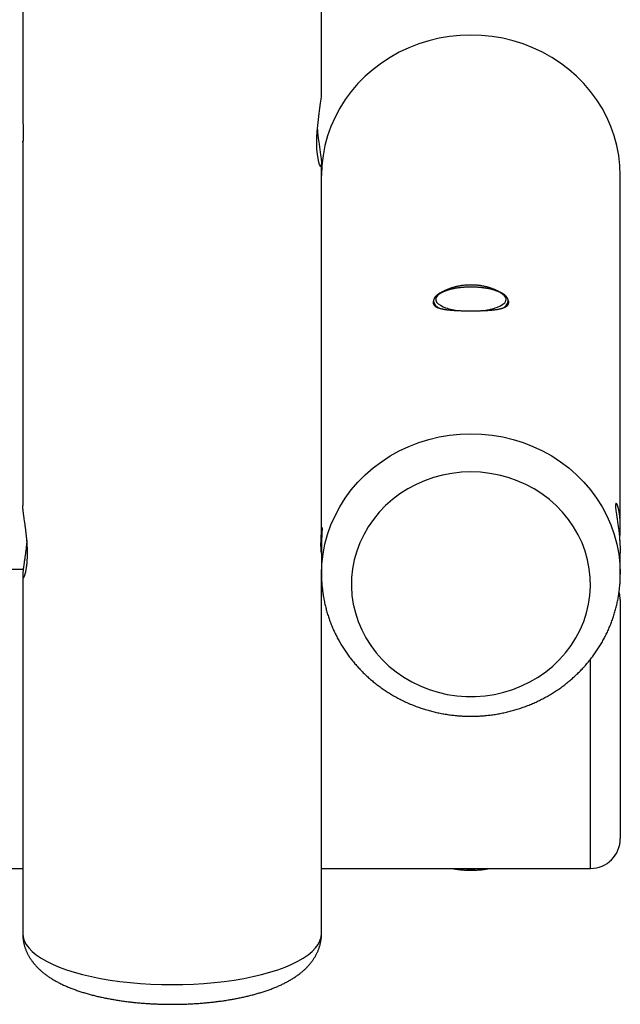
# Model space of a CAD drawing. Extents: x 6139 to 47340, y 3690 to 14829.
# Drawn here: x 45199 to 45480, y 7014 to 7475 of the extents above; entities that cross this region are included whole.
import ezdxf

# ---------------------------------------------------------------- set-up
doc = ezdxf.new("R2010")
doc.units = 0
doc.layers.add('LAYER01', color=7, linetype='Continuous')

msp = doc.modelspace()

# ---------------------------------------------------------------- linework, layer by layer
at = {"layer": 'LAYER01', "color": 7, "linetype": 'Continuous'}
for p, q in [((45200.1, 8624, 0), (45200.1, 7429.18, 0)), ((45340.1, 7439.99, 0), (45340.1, 8624.71, 0)), ((45200.1, 7417.98, 0), (45200.1, 7247.32, 0)), ((45340.1, 7236.54, 0), (45340.1, 7407.13, 0)), ((45480.1, 7236.88, 0), (45480.1, 7401.92, 0)), ((45416.75, 7349.14, 0), (45416.56, 7349.17, 0)), ((45392.6, 7342.97, 0), (45392.6, 7341.67, 0)), ((45427.6, 7341.73, 0), (45427.6, 7342.97, 0)), ((45340.1, 7236.54, 0), (45340.1, 7232.96, 0)), ((45340.1, 7228.88, 0), (45340.1, 7215.17, 0)), ((45480.1, 7215.17, 0), (45480.1, 7224.92, 0)), ((45200.32, 7217.23, 0), (44935.13, 7217.23, 0)), ((45200.1, 7214.46, 0), (45200.1, 7046.73, 0)), ((45340.1, 7046.73, 0), (45340.1, 7215.17, 0)), ((45340.1, 7214.94, 0), (45340.1, 7215.17, 0)), ((45480.1, 7215.36, 0), (45480.1, 7215.17, 0)), ((45480.1, 7203.23, 0), (45480.1, 7091.23, 0)), ((42980.1, 7077.23, 0), (45200.1, 7077.23, 0)), ((45340.1, 7077.23, 0), (45466.1, 7077.23, 0))]:
    msp.add_line(p, q, dxfattribs=at)
at = {"layer": 'LAYER01', "color": 8, "linetype": 'Continuous'}
msp.add_line((45466.1, 7077.23, 0), (45466.1, 7175.3, 0), dxfattribs=at)
at = {"layer": 'LAYER01', "color": 7, "linetype": 'Continuous'}
for points in [[(45480.1, 7401.92), (45479.92, 7406.61), (45479.38, 7411.28), (45478.5, 7415.9), (45477.26, 7420.45), (45475.68, 7424.9), (45473.77, 7429.24), (45471.53, 7433.44), (45468.98, 7437.48), (45466.13, 7441.34), (45463, 7444.99), (45459.59, 7448.43), (45455.94, 7451.63), (45452.05, 7454.58), (45447.94, 7457.25), (45443.64, 7459.65), (45439.18, 7461.75), (45434.56, 7463.55), (45429.82, 7465.03), (45424.98, 7466.19), (45420.06, 7467.03), (45415.09, 7467.53), (45410.1, 7467.7), (45405.1, 7467.53), (45400.13, 7467.03), (45395.22, 7466.19), (45390.38, 7465.03), (45385.63, 7463.55), (45381.02, 7461.75), (45376.55, 7459.65), (45372.25, 7457.25), (45368.15, 7454.58), (45364.26, 7451.63), (45360.6, 7448.43), (45357.19, 7444.99), (45354.06, 7441.34), (45351.21, 7437.48), (45348.66, 7433.44), (45346.42, 7429.24), (45344.51, 7424.9), (45342.93, 7420.45), (45341.7, 7415.9), (45340.81, 7411.28), (45340.27, 7406.61), (45340.1, 7401.92)], [(45338.15, 7423.55), (45338.26, 7422.16), (45338.57, 7419.36), (45338.93, 7416.61), (45339.3, 7414.04), (45339.64, 7411.67), (45339.89, 7409.69), (45340.06, 7408.06), (45340.09, 7406.94), (45340.01, 7406.25), (45339.83, 7406.04), (45339.55, 7406.31), (45339.21, 7407.03), (45338.84, 7408.23), (45338.49, 7409.85), (45338.18, 7411.93), (45337.97, 7414.26), (45337.88, 7416.95), (45337.91, 7419.65), (45338.06, 7422.55), (45338.31, 7425.36), (45338.63, 7428.2), (45338.99, 7430.9), (45339.36, 7433.47), (45339.68, 7435.74), (45339.93, 7437.72), (45340.05, 7438.99), (45340.1, 7439.99)], [(45200.1, 7429.18), (45200.1, 7429.07), (45200.1, 7428.96), (45200.1, 7428.85), (45200.11, 7428.73), (45200.11, 7428.6), (45200.11, 7428.47), (45200.12, 7428.34), (45200.13, 7428.19), (45200.13, 7428.03), (45200.14, 7427.86), (45200.15, 7427.68), (45200.16, 7427.49), (45200.17, 7427.3), (45200.2, 7426.67), (45200.21, 7426.45), (45200.22, 7426.23), (45200.23, 7426), (45200.24, 7425.77), (45200.25, 7425.53), (45200.26, 7425.29), (45200.27, 7425.05), (45200.28, 7424.8), (45200.29, 7424.55), (45200.3, 7424.3), (45200.31, 7424.05), (45200.32, 7423.8), (45200.32, 7423.55), (45200.33, 7423.29), (45200.34, 7423.04), (45200.34, 7422.79), (45200.35, 7422.54), (45200.35, 7422.29), (45200.35, 7422.05), (45200.35, 7421.8), (45200.35, 7421.56), (45200.35, 7421.33), (45200.35, 7421.09), (45200.35, 7420.86), (45200.35, 7420.64), (45200.34, 7420.42), (45200.34, 7420.21), (45200.33, 7420), (45200.33, 7419.8), (45200.32, 7419.61), (45200.31, 7419.42), (45200.31, 7419.24), (45200.3, 7419.07), (45200.29, 7418.9), (45200.28, 7418.75), (45200.27, 7418.6), (45200.26, 7418.46), (45200.25, 7418.33), (45200.24, 7418.21), (45200.23, 7418.1), (45200.21, 7418), (45200.2, 7417.91), (45200.19, 7417.83), (45200.18, 7417.76), (45200.17, 7417.7), (45200.16, 7417.65), (45200.16, 7417.61), (45200.15, 7417.57), (45200.14, 7417.54), (45200.13, 7417.53), (45200.13, 7417.51), (45200.12, 7417.51), (45200.11, 7417.52), (45200.11, 7417.53), (45200.11, 7417.55), (45200.1, 7417.57), (45200.1, 7417.61), (45200.1, 7417.65), (45200.1, 7417.7), (45200.1, 7417.75), (45200.1, 7417.8), (45200.1, 7417.86), (45200.1, 7417.92), (45200.1, 7417.98)], [(45411.04, 7349.6), (45410.93, 7349.6), (45410.81, 7349.61), (45410.69, 7349.61), (45410.57, 7349.62), (45410.44, 7349.62), (45410.31, 7349.62), (45410.16, 7349.62), (45410.01, 7349.62), (45409.85, 7349.62), (45409.67, 7349.62), (45409.48, 7349.62), (45409.28, 7349.61), (45409.08, 7349.61), (45408.86, 7349.6), (45408.63, 7349.59), (45408.39, 7349.59), (45408.14, 7349.57), (45407.88, 7349.56), (45407.61, 7349.55), (45407.33, 7349.53), (45407.06, 7349.52), (45406.77, 7349.5), (45406.49, 7349.48), (45406.21, 7349.46), (45405.92, 7349.43), (45405.64, 7349.41), (45405.36, 7349.38), (45405.08, 7349.35), (45404.8, 7349.32), (45404.53, 7349.29), (45404.25, 7349.26), (45403.98, 7349.22), (45403.7, 7349.18), (45403.43, 7349.14), (45403.17, 7349.1), (45402.9, 7349.06), (45402.64, 7349.02), (45402.37, 7348.97), (45402.11, 7348.93), (45401.86, 7348.88), (45401.6, 7348.83), (45401.35, 7348.78), (45401.09, 7348.72), (45400.85, 7348.67), (45400.6, 7348.61), (45400.36, 7348.56), (45400.12, 7348.5), (45399.88, 7348.44), (45399.64, 7348.37), (45399.41, 7348.31), (45399.18, 7348.24), (45398.95, 7348.18), (45398.73, 7348.11), (45398.51, 7348.04), (45398.29, 7347.97), (45398.08, 7347.9), (45397.86, 7347.82), (45397.66, 7347.75), (45397.45, 7347.67), (45397.25, 7347.59), (45397.05, 7347.51), (45396.86, 7347.43), (45396.67, 7347.35), (45396.48, 7347.26), (45396.3, 7347.18), (45396.11, 7347.09), (45395.94, 7347), (45395.77, 7346.91), (45395.6, 7346.82), (45395.43, 7346.73), (45395.27, 7346.64), (45395.12, 7346.54), (45394.97, 7346.45), (45394.82, 7346.35), (45394.68, 7346.25), (45394.54, 7346.16), (45394.41, 7346.06), (45394.28, 7345.95), (45394.16, 7345.85), (45394.04, 7345.75), (45393.93, 7345.65), (45393.82, 7345.54), (45393.71, 7345.44), (45393.61, 7345.33), (45393.52, 7345.23), (45393.43, 7345.12), (45393.34, 7345.01), (45393.26, 7344.9), (45393.19, 7344.8), (45393.12, 7344.69), (45393.06, 7344.58), (45393, 7344.47), (45392.94, 7344.36), (45392.89, 7344.26), (45392.84, 7344.16), (45392.8, 7344.06), (45392.76, 7343.96), (45392.73, 7343.87), (45392.7, 7343.78), (45392.67, 7343.69), (45392.65, 7343.61), (45392.63, 7343.53), (45392.61, 7343.46), (45392.6, 7343.39), (45392.6, 7343.32), (45392.59, 7343.26), (45392.59, 7343.2), (45392.59, 7343.14), (45392.6, 7343.09), (45392.6, 7343.04), (45392.61, 7342.98), (45392.62, 7342.93)], [(45410.1, 7350.62), (45409.73, 7350.61), (45409.36, 7350.6), (45409, 7350.59), (45408.63, 7350.57), (45408.27, 7350.56), (45407.9, 7350.53), (45407.54, 7350.51), (45407.18, 7350.48), (45406.82, 7350.45), (45406.46, 7350.41), (45406.1, 7350.36), (45405.74, 7350.31), (45405.39, 7350.26), (45405.04, 7350.2), (45404.69, 7350.14), (45404.34, 7350.07), (45404, 7350), (45403.66, 7349.93), (45403.32, 7349.85), (45402.98, 7349.77), (45402.65, 7349.69), (45402.32, 7349.6), (45401.99, 7349.51), (45401.67, 7349.41), (45401.35, 7349.31), (45401.04, 7349.21), (45400.73, 7349.11), (45400.44, 7349.01), (45400.15, 7348.9), (45399.87, 7348.8), (45399.6, 7348.7), (45399.34, 7348.6), (45399.1, 7348.5), (45398.87, 7348.41), (45398.66, 7348.32), (45398.46, 7348.23), (45398.27, 7348.15), (45398.1, 7348.07), (45397.94, 7348), (45397.79, 7347.93), (45397.66, 7347.86), (45397.54, 7347.8), (45397.44, 7347.74), (45397.34, 7347.68), (45397.24, 7347.63), (45397.16, 7347.57), (45397.08, 7347.52), (45396.99, 7347.47)], [(45423.03, 7347.54), (45422.92, 7347.61), (45422.81, 7347.68), (45422.69, 7347.74), (45422.57, 7347.81), (45422.44, 7347.88), (45422.31, 7347.96), (45422.16, 7348.03), (45422, 7348.11), (45421.83, 7348.19), (45421.65, 7348.27), (45421.45, 7348.36), (45421.24, 7348.45), (45421.01, 7348.54), (45420.78, 7348.64), (45420.53, 7348.73), (45420.26, 7348.83), (45419.99, 7348.93), (45419.7, 7349.03), (45419.4, 7349.13), (45419.1, 7349.23), (45418.79, 7349.33), (45418.47, 7349.43), (45418.15, 7349.52), (45417.82, 7349.61), (45417.49, 7349.7), (45417.16, 7349.78), (45416.83, 7349.86), (45416.5, 7349.94), (45416.17, 7350.01), (45415.84, 7350.07), (45415.51, 7350.13), (45415.18, 7350.19), (45414.85, 7350.25), (45414.53, 7350.3), (45414.2, 7350.34), (45413.87, 7350.39), (45413.55, 7350.43), (45413.23, 7350.46), (45412.91, 7350.49), (45412.59, 7350.52), (45412.28, 7350.54), (45411.96, 7350.56), (45411.65, 7350.57), (45411.34, 7350.59), (45411.03, 7350.6), (45410.72, 7350.61), (45410.41, 7350.61), (45410.1, 7350.62)], [(45416.56, 7349.17), (45416.37, 7349.2), (45416.18, 7349.22), (45416, 7349.25), (45415.81, 7349.27), (45415.61, 7349.3), (45415.42, 7349.32), (45415.21, 7349.34), (45415.01, 7349.37), (45414.8, 7349.39), (45414.58, 7349.41), (45414.36, 7349.43), (45414.13, 7349.45), (45413.9, 7349.47), (45413.66, 7349.49), (45413.42, 7349.5), (45413.17, 7349.52), (45412.91, 7349.53), (45412.65, 7349.55), (45412.39, 7349.56), (45412.12, 7349.57), (45411.86, 7349.58), (45411.58, 7349.58), (45411.31, 7349.59), (45411.04, 7349.6)], [(45427.56, 7342.99), (45427.56, 7343.06), (45427.57, 7343.13), (45427.57, 7343.2), (45427.58, 7343.27), (45427.58, 7343.34), (45427.57, 7343.42), (45427.56, 7343.49), (45427.55, 7343.57), (45427.54, 7343.65), (45427.52, 7343.74), (45427.49, 7343.83), (45427.46, 7343.92), (45427.42, 7344.01), (45427.38, 7344.1), (45427.34, 7344.2), (45427.29, 7344.3), (45427.24, 7344.4), (45427.18, 7344.5), (45427.12, 7344.61), (45427.06, 7344.71), (45426.99, 7344.82), (45426.91, 7344.93), (45426.83, 7345.03), (45426.75, 7345.14), (45426.66, 7345.24), (45426.57, 7345.34), (45426.47, 7345.45), (45426.37, 7345.55), (45426.27, 7345.65), (45426.15, 7345.75), (45426.04, 7345.85), (45425.92, 7345.95), (45425.79, 7346.05), (45425.67, 7346.15), (45425.53, 7346.24), (45425.39, 7346.34), (45425.25, 7346.43), (45425.1, 7346.53), (45424.95, 7346.62), (45424.79, 7346.71), (45424.63, 7346.8), (45424.47, 7346.89), (45424.3, 7346.98), (45424.12, 7347.07), (45423.95, 7347.16), (45423.76, 7347.24), (45423.58, 7347.33), (45423.39, 7347.41), (45423.19, 7347.49), (45422.99, 7347.57), (45422.79, 7347.65), (45422.58, 7347.73), (45422.38, 7347.81), (45422.16, 7347.88), (45421.95, 7347.96), (45421.73, 7348.03), (45421.51, 7348.1), (45421.28, 7348.17), (45421.05, 7348.23), (45420.83, 7348.3), (45420.6, 7348.36), (45420.37, 7348.42), (45420.15, 7348.48), (45419.92, 7348.54), (45419.7, 7348.59), (45419.48, 7348.64), (45419.27, 7348.69), (45419.05, 7348.74), (45418.84, 7348.78), (45418.64, 7348.82), (45418.44, 7348.86), (45418.24, 7348.9), (45418.04, 7348.93), (45417.85, 7348.97), (45417.66, 7349), (45417.48, 7349.03), (45417.29, 7349.06), (45417.11, 7349.09), (45416.93, 7349.12), (45416.75, 7349.14)], [(45392.66, 7343.4), (45392.62, 7343.31), (45392.58, 7343.21), (45392.54, 7343.12), (45392.5, 7343.03), (45392.46, 7342.93), (45392.43, 7342.83), (45392.41, 7342.74), (45392.39, 7342.64), (45392.38, 7342.54), (45392.38, 7342.44), (45392.38, 7342.34), (45392.39, 7342.24), (45392.4, 7342.13), (45392.42, 7342.03), (45392.45, 7341.93), (45392.49, 7341.82), (45392.53, 7341.72), (45392.58, 7341.61), (45392.63, 7341.51), (45392.7, 7341.4), (45392.76, 7341.3), (45392.84, 7341.2), (45392.92, 7341.1), (45393.01, 7341), (45393.11, 7340.9), (45393.22, 7340.81), (45393.33, 7340.71), (45393.45, 7340.63), (45393.58, 7340.54), (45393.71, 7340.45), (45393.85, 7340.37), (45394, 7340.29), (45394.15, 7340.21), (45394.31, 7340.14), (45394.48, 7340.06), (45394.65, 7339.99), (45394.83, 7339.92), (45395.02, 7339.85), (45395.21, 7339.79), (45395.41, 7339.73), (45395.62, 7339.66), (45395.83, 7339.6), (45396.05, 7339.55), (45396.28, 7339.49), (45396.51, 7339.44), (45396.75, 7339.39), (45396.99, 7339.34), (45397.24, 7339.29), (45397.5, 7339.24), (45397.76, 7339.2), (45398.03, 7339.15), (45398.3, 7339.11), (45398.58, 7339.07), (45398.86, 7339.04), (45399.15, 7339), (45399.45, 7338.97), (45399.75, 7338.93), (45400.05, 7338.9), (45400.36, 7338.87), (45400.67, 7338.84), (45400.99, 7338.82), (45401.32, 7338.79), (45401.64, 7338.77), (45401.98, 7338.75), (45402.31, 7338.72), (45402.65, 7338.7), (45402.99, 7338.68), (45403.34, 7338.67), (45403.69, 7338.65), (45404.04, 7338.63), (45404.39, 7338.62), (45404.75, 7338.6), (45405.11, 7338.59), (45405.47, 7338.58), (45405.83, 7338.57), (45406.19, 7338.56), (45406.56, 7338.55), (45406.92, 7338.54), (45407.29, 7338.54), (45407.66, 7338.53), (45408.03, 7338.53), (45408.4, 7338.52), (45408.77, 7338.52), (45409.14, 7338.52), (45409.51, 7338.52), (45409.88, 7338.51), (45410.25, 7338.51), (45410.62, 7338.51), (45410.99, 7338.52), (45411.35, 7338.52), (45411.72, 7338.52), (45412.08, 7338.53), (45412.45, 7338.53), (45412.81, 7338.54), (45413.17, 7338.54), (45413.53, 7338.55), (45413.88, 7338.56), (45414.24, 7338.57), (45414.59, 7338.58), (45414.94, 7338.59), (45415.29, 7338.6), (45415.64, 7338.61), (45415.98, 7338.63), (45416.32, 7338.64), (45416.66, 7338.66), (45417, 7338.67), (45417.33, 7338.69), (45417.66, 7338.71), (45417.99, 7338.73), (45418.31, 7338.75), (45418.63, 7338.77), (45418.95, 7338.8), (45419.26, 7338.82), (45419.57, 7338.85), (45419.87, 7338.88), (45420.17, 7338.91), (45420.47, 7338.94), (45420.77, 7338.97), (45421.05, 7339), (45421.34, 7339.04), (45421.62, 7339.08), (45421.9, 7339.11), (45422.17, 7339.16), (45422.44, 7339.2), (45422.7, 7339.24), (45422.95, 7339.29), (45423.21, 7339.34), (45423.45, 7339.39), (45423.69, 7339.44), (45423.93, 7339.49), (45424.16, 7339.55), (45424.38, 7339.61), (45424.59, 7339.67), (45424.81, 7339.73), (45425.01, 7339.8), (45425.21, 7339.87), (45425.4, 7339.94), (45425.58, 7340.01), (45425.76, 7340.08), (45425.93, 7340.16), (45426.1, 7340.24), (45426.25, 7340.32), (45426.4, 7340.4), (45426.55, 7340.49), (45426.68, 7340.58), (45426.81, 7340.67), (45426.93, 7340.77), (45427.04, 7340.86), (45427.15, 7340.96), (45427.24, 7341.06), (45427.33, 7341.16), (45427.41, 7341.27), (45427.48, 7341.38), (45427.55, 7341.49), (45427.6, 7341.6), (45427.65, 7341.71), (45427.69, 7341.82), (45427.73, 7341.93), (45427.76, 7342.04), (45427.78, 7342.14), (45427.8, 7342.25), (45427.81, 7342.35), (45427.82, 7342.44), (45427.82, 7342.54), (45427.82, 7342.63), (45427.81, 7342.72), (45427.8, 7342.8), (45427.79, 7342.88), (45427.77, 7342.96), (45427.74, 7343.03), (45427.71, 7343.1), (45427.68, 7343.17), (45427.65, 7343.23), (45427.62, 7343.3), (45427.58, 7343.36), (45427.55, 7343.43)], [(45479.83, 7230.88), (45479.89, 7231.61), (45480.06, 7234.61), (45480.09, 7237.35), (45480.01, 7239.99), (45479.83, 7242.28), (45479.55, 7244.31), (45479.21, 7245.96), (45478.84, 7247.24), (45478.49, 7248.06), (45478.18, 7248.4), (45477.97, 7248.24), (45477.88, 7247.56), (45477.91, 7246.48), (45478.06, 7244.93), (45478.31, 7243.07), (45478.63, 7240.84), (45478.99, 7238.34), (45479.36, 7235.57), (45479.68, 7232.68), (45479.93, 7229.66), (45480.05, 7227.28), (45480.1, 7224.92)], [(45200.1, 7214.46), (45200.1, 7214.35), (45200.11, 7214.25), (45200.11, 7214.15), (45200.12, 7214.04), (45200.12, 7213.95), (45200.13, 7213.86), (45200.14, 7213.78), (45200.16, 7213.7), (45200.17, 7213.64), (45200.19, 7213.58), (45200.21, 7213.53), (45200.23, 7213.49), (45200.25, 7213.46), (45200.27, 7213.44), (45200.3, 7213.42), (45200.33, 7213.41), (45200.36, 7213.41), (45200.39, 7213.41), (45200.42, 7213.42), (45200.45, 7213.44), (45200.48, 7213.47), (45200.52, 7213.5), (45200.56, 7213.55), (45200.59, 7213.59), (45200.63, 7213.65), (45200.67, 7213.71), (45200.71, 7213.78), (45200.75, 7213.86), (45200.8, 7213.95), (45200.84, 7214.04), (45200.88, 7214.14), (45200.93, 7214.25), (45200.97, 7214.37), (45201.02, 7214.49), (45201.06, 7214.62), (45201.11, 7214.75), (45201.15, 7214.9), (45201.2, 7215.05), (45201.25, 7215.21), (45201.29, 7215.37), (45201.34, 7215.54), (45201.39, 7215.72), (45201.43, 7215.91), (45201.48, 7216.1), (45201.52, 7216.3), (45201.57, 7216.5), (45201.61, 7216.72), (45201.65, 7216.94), (45201.7, 7217.16), (45201.74, 7217.39), (45201.78, 7217.63), (45201.82, 7217.88), (45201.86, 7218.13), (45201.9, 7218.39), (45201.93, 7218.65), (45201.97, 7218.91), (45202, 7219.19), (45202.03, 7219.46), (45202.07, 7219.75), (45202.1, 7220.03), (45202.12, 7220.33), (45202.15, 7220.62), (45202.17, 7220.93), (45202.2, 7221.23), (45202.22, 7221.54), (45202.24, 7221.86), (45202.25, 7222.18), (45202.27, 7222.5), (45202.28, 7222.83), (45202.29, 7223.15), (45202.3, 7223.49), (45202.31, 7223.82), (45202.31, 7224.16), (45202.32, 7224.5), (45202.32, 7224.84), (45202.32, 7225.18), (45202.32, 7225.52), (45202.31, 7225.87), (45202.31, 7226.22), (45202.3, 7226.57), (45202.29, 7226.92), (45202.28, 7227.28), (45202.26, 7227.63), (45202.25, 7227.99), (45202.23, 7228.34), (45202.21, 7228.7), (45202.19, 7229.06), (45202.17, 7229.42), (45202.14, 7229.78), (45202.12, 7230.13), (45202.09, 7230.49), (45202.06, 7230.85), (45202.03, 7231.21), (45202, 7231.57), (45201.97, 7231.92), (45201.93, 7232.28), (45201.9, 7232.64), (45201.86, 7232.99), (45201.82, 7233.35), (45201.78, 7233.71), (45201.74, 7234.06), (45201.7, 7234.41), (45201.66, 7234.77), (45201.62, 7235.12), (45201.58, 7235.46), (45201.53, 7235.81), (45201.49, 7236.16), (45201.44, 7236.5), (45201.4, 7236.84), (45201.35, 7237.18), (45201.31, 7237.52), (45201.26, 7237.85), (45201.22, 7238.19), (45201.17, 7238.52), (45201.12, 7238.84), (45201.08, 7239.17), (45201.03, 7239.49), (45200.98, 7239.81), (45200.94, 7240.12), (45200.81, 7241.04), (45200.76, 7241.34), (45200.72, 7241.64), (45200.68, 7241.92), (45200.64, 7242.21), (45200.6, 7242.49), (45200.56, 7242.76), (45200.52, 7243.03), (45200.49, 7243.3), (45200.45, 7243.56), (45200.42, 7243.81), (45200.39, 7244.05), (45200.36, 7244.29), (45200.33, 7244.53), (45200.3, 7244.75), (45200.27, 7244.97), (45200.25, 7245.18), (45200.23, 7245.39), (45200.21, 7245.58), (45200.19, 7245.77), (45200.17, 7245.95), (45200.16, 7246.12), (45200.14, 7246.28), (45200.13, 7246.43), (45200.13, 7246.57), (45200.12, 7246.71), (45200.12, 7246.84), (45200.11, 7246.96), (45200.11, 7247.08), (45200.11, 7247.2), (45200.11, 7247.32)], [(45340.09, 7225.34), (45340.08, 7224.95), (45340.02, 7225.04), (45339.94, 7225.8), (45339.87, 7227.13), (45339.84, 7228.88), (45339.87, 7230.86), (45339.94, 7232.84), (45340.02, 7234.61), (45340.08, 7235.97), (45340.1, 7236.54)], [(45340.1, 7232.96), (45340.1, 7233.19), (45340.1, 7233.41), (45340.1, 7233.64), (45340.11, 7233.86), (45340.11, 7234.08), (45340.11, 7234.3), (45340.12, 7234.5), (45340.13, 7234.71), (45340.13, 7234.9), (45340.14, 7235.09), (45340.15, 7235.26), (45340.16, 7235.43), (45340.17, 7235.59), (45340.18, 7235.75), (45340.19, 7235.89), (45340.2, 7236.03), (45340.21, 7236.15), (45340.22, 7236.27), (45340.23, 7236.38), (45340.24, 7236.48), (45340.25, 7236.57), (45340.26, 7236.65), (45340.27, 7236.71), (45340.28, 7236.77), (45340.29, 7236.82), (45340.3, 7236.86), (45340.31, 7236.89), (45340.32, 7236.9), (45340.32, 7236.91), (45340.33, 7236.9), (45340.34, 7236.89), (45340.34, 7236.86), (45340.35, 7236.82), (45340.35, 7236.77), (45340.35, 7236.72), (45340.35, 7236.65), (45340.35, 7236.57), (45340.35, 7236.48), (45340.35, 7236.38), (45340.35, 7236.28), (45340.35, 7236.16), (45340.34, 7236.03), (45340.34, 7235.89), (45340.33, 7235.75), (45340.33, 7235.6), (45340.32, 7235.44), (45340.31, 7235.27), (45340.31, 7235.09), (45340.3, 7234.9), (45340.29, 7234.71), (45340.26, 7234.1), (45340.25, 7233.88), (45340.24, 7233.66), (45340.23, 7233.43), (45340.21, 7233.2), (45340.2, 7232.97), (45340.19, 7232.73), (45340.18, 7232.5), (45340.17, 7232.26), (45340.16, 7232.03), (45340.16, 7231.8), (45340.15, 7231.57), (45340.14, 7231.35), (45340.13, 7231.13), (45340.13, 7230.92), (45340.12, 7230.72), (45340.11, 7230.52), (45340.11, 7230.34), (45340.11, 7230.16), (45340.1, 7229.99), (45340.1, 7229.83), (45340.1, 7229.68), (45340.1, 7229.53), (45340.1, 7229.4), (45340.1, 7229.26), (45340.1, 7229.13), (45340.1, 7229.01), (45340.1, 7228.88)], [(45202.04, 7230.9), (45202.02, 7230.62), (45202, 7230.35), (45201.98, 7230.08), (45201.95, 7229.8), (45201.93, 7229.52), (45201.9, 7229.24), (45201.88, 7228.96), (45201.85, 7228.67), (45201.82, 7228.37), (45201.78, 7228.08), (45201.75, 7227.77), (45201.71, 7227.46), (45201.68, 7227.15), (45201.64, 7226.84), (45201.6, 7226.51), (45201.56, 7226.19), (45201.52, 7225.86), (45201.47, 7225.53), (45201.43, 7225.19), (45201.38, 7224.86), (45201.34, 7224.52), (45201.29, 7224.19), (45201.25, 7223.85), (45201.2, 7223.52), (45201.15, 7223.19), (45201.11, 7222.87), (45201.06, 7222.54), (45201.02, 7222.23), (45200.97, 7221.91), (45200.93, 7221.6), (45200.84, 7220.98), (45200.79, 7220.68), (45200.75, 7220.38), (45200.71, 7220.09), (45200.67, 7219.8), (45200.63, 7219.52), (45200.59, 7219.24), (45200.55, 7218.97), (45200.51, 7218.71), (45200.48, 7218.46), (45200.45, 7218.21), (45200.41, 7217.97), (45200.38, 7217.74), (45200.35, 7217.51), (45200.33, 7217.29), (45200.3, 7217.08), (45200.28, 7216.87), (45200.26, 7216.67), (45200.23, 7216.48), (45200.21, 7216.29), (45200.2, 7216.12), (45200.18, 7215.94), (45200.17, 7215.78), (45200.15, 7215.62), (45200.14, 7215.47), (45200.13, 7215.33), (45200.12, 7215.19), (45200.12, 7215.06), (45200.11, 7214.94), (45200.11, 7214.81), (45200.1, 7214.7), (45200.1, 7214.58), (45200.1, 7214.46)], [(45340.13, 7230.91), (45340.13, 7231.03), (45340.12, 7231.15), (45340.12, 7231.27), (45340.12, 7231.39), (45340.11, 7231.52), (45340.11, 7231.64), (45340.11, 7231.76), (45340.11, 7231.89), (45340.1, 7232.02), (45340.1, 7232.15), (45340.1, 7232.28), (45340.1, 7232.42), (45340.1, 7232.55), (45340.1, 7232.69), (45340.1, 7232.82), (45340.1, 7232.96)], [(45340.12, 7214.93), (45340.12, 7214.66), (45340.11, 7214.38), (45340.11, 7214.1), (45340.11, 7213.82), (45340.11, 7213.52), (45340.11, 7213.22), (45340.12, 7212.9), (45340.13, 7212.56), (45340.14, 7212.21), (45340.16, 7211.84), (45340.18, 7211.45), (45340.21, 7211.04), (45340.25, 7210.62), (45340.28, 7210.18), (45340.32, 7209.72), (45340.37, 7209.24), (45340.42, 7208.75), (45340.48, 7208.24), (45340.54, 7207.72), (45340.61, 7207.18), (45340.68, 7206.64), (45340.75, 7206.09), (45340.83, 7205.54), (45340.92, 7204.99), (45341.01, 7204.44), (45341.11, 7203.89), (45341.21, 7203.33), (45341.32, 7202.78), (45341.43, 7202.23), (45341.54, 7201.69), (45341.67, 7201.14), (45341.79, 7200.59), (45341.92, 7200.05), (45342.06, 7199.5), (45342.2, 7198.96), (45342.35, 7198.42), (45342.5, 7197.88), (45342.65, 7197.34), (45342.81, 7196.8), (45342.97, 7196.26), (45343.14, 7195.73), (45343.32, 7195.19), (45343.5, 7194.66), (45343.68, 7194.13), (45343.87, 7193.6), (45344.06, 7193.07), (45344.26, 7192.54), (45344.46, 7192.02), (45344.67, 7191.49), (45344.88, 7190.97), (45345.09, 7190.45), (45345.31, 7189.93), (45345.54, 7189.42), (45345.77, 7188.9), (45346, 7188.39), (45346.24, 7187.88), (45346.48, 7187.37), (45346.73, 7186.86), (45346.98, 7186.36), (45347.24, 7185.85), (45347.5, 7185.35), (45347.76, 7184.85), (45348.03, 7184.35), (45348.31, 7183.86), (45348.59, 7183.37), (45348.87, 7182.88), (45349.15, 7182.39), (45349.45, 7181.9), (45349.74, 7181.42), (45350.04, 7180.94), (45350.35, 7180.46), (45350.65, 7179.98), (45350.97, 7179.51), (45351.28, 7179.04), (45351.6, 7178.57), (45351.93, 7178.1), (45352.26, 7177.64), (45352.59, 7177.18), (45352.93, 7176.72), (45353.27, 7176.26), (45353.61, 7175.81), (45353.96, 7175.36), (45354.32, 7174.91), (45354.67, 7174.47), (45355.04, 7174.03), (45355.4, 7173.59), (45355.77, 7173.15), (45356.14, 7172.72), (45356.52, 7172.29), (45356.9, 7171.86), (45357.28, 7171.44), (45357.67, 7171.02), (45358.06, 7170.6), (45358.46, 7170.19), (45358.86, 7169.78), (45359.26, 7169.37), (45359.67, 7168.96), (45360.08, 7168.56), (45360.49, 7168.16), (45360.91, 7167.77), (45361.33, 7167.38), (45361.75, 7166.99), (45362.18, 7166.6), (45362.61, 7166.22), (45363.04, 7165.84), (45363.48, 7165.47), (45363.92, 7165.1), (45364.36, 7164.73), (45364.81, 7164.37), (45365.26, 7164), (45365.71, 7163.65), (45366.17, 7163.29), (45366.63, 7162.95), (45367.09, 7162.6), (45367.56, 7162.26), (45368.03, 7161.92), (45368.5, 7161.58), (45368.98, 7161.25), (45369.45, 7160.93), (45369.93, 7160.6), (45370.42, 7160.28), (45370.9, 7159.97), (45371.39, 7159.66), (45371.89, 7159.35), (45372.38, 7159.04), (45372.88, 7158.74), (45373.38, 7158.45), (45373.88, 7158.16), (45374.39, 7157.87), (45374.89, 7157.58), (45375.4, 7157.3), (45375.92, 7157.03), (45376.43, 7156.76), (45376.95, 7156.49), (45377.47, 7156.23), (45377.99, 7155.97), (45378.52, 7155.71), (45379.04, 7155.46), (45379.57, 7155.21), (45380.1, 7154.97), (45380.64, 7154.73), (45381.17, 7154.5), (45381.71, 7154.27), (45382.25, 7154.05), (45382.79, 7153.83), (45383.34, 7153.61), (45383.88, 7153.4), (45384.43, 7153.19), (45384.98, 7152.99), (45385.53, 7152.79), (45386.08, 7152.59), (45386.64, 7152.4), (45387.19, 7152.22), (45387.75, 7152.03), (45388.31, 7151.86), (45388.87, 7151.69), (45389.43, 7151.52), (45390, 7151.35), (45390.56, 7151.2), (45391.13, 7151.04), (45391.7, 7150.89), (45392.27, 7150.75), (45392.84, 7150.61), (45393.41, 7150.47), (45393.99, 7150.34), (45394.56, 7150.21), (45395.14, 7150.09), (45395.71, 7149.97), (45396.29, 7149.86), (45396.87, 7149.75), (45397.45, 7149.65), (45398.03, 7149.55), (45398.61, 7149.45), (45399.19, 7149.36), (45399.78, 7149.28), (45400.36, 7149.2), (45400.94, 7149.12), (45401.53, 7149.05), (45402.12, 7148.99), (45402.7, 7148.92), (45403.29, 7148.87), (45403.88, 7148.81), (45404.46, 7148.77), (45405.05, 7148.72), (45405.64, 7148.69), (45406.23, 7148.65), (45406.82, 7148.62), (45407.41, 7148.6), (45408, 7148.58), (45408.59, 7148.57), (45409.18, 7148.56), (45409.77, 7148.55), (45410.36, 7148.55), (45410.95, 7148.56), (45411.54, 7148.57), (45412.13, 7148.58), (45412.72, 7148.6), (45413.31, 7148.62), (45413.9, 7148.65), (45414.49, 7148.68), (45415.08, 7148.72), (45415.67, 7148.76), (45416.26, 7148.81), (45416.84, 7148.86), (45417.43, 7148.92), (45418.02, 7148.98), (45418.6, 7149.04), (45419.19, 7149.12), (45419.78, 7149.19), (45420.36, 7149.27), (45420.94, 7149.36), (45421.53, 7149.44), (45422.11, 7149.54), (45422.69, 7149.64), (45423.27, 7149.74), (45423.85, 7149.85), (45424.43, 7149.96), (45425.01, 7150.08), (45425.58, 7150.2), (45426.16, 7150.33), (45426.73, 7150.46), (45427.31, 7150.59), (45427.88, 7150.73), (45428.45, 7150.88), (45429.02, 7151.03), (45429.59, 7151.18), (45430.15, 7151.34), (45430.72, 7151.51), (45431.28, 7151.67), (45431.84, 7151.85), (45432.4, 7152.02), (45432.96, 7152.2), (45433.52, 7152.39), (45434.08, 7152.58), (45434.63, 7152.77), (45435.18, 7152.97), (45435.73, 7153.18), (45436.28, 7153.39), (45436.83, 7153.6), (45437.38, 7153.81), (45437.92, 7154.04), (45438.46, 7154.26), (45439, 7154.49), (45439.54, 7154.73), (45440.07, 7154.96), (45440.6, 7155.21), (45441.13, 7155.45), (45441.66, 7155.71), (45442.19, 7155.96), (45442.71, 7156.22), (45443.23, 7156.48), (45443.75, 7156.75), (45444.27, 7157.03), (45444.79, 7157.3), (45445.3, 7157.58), (45445.81, 7157.87), (45446.31, 7158.16), (45446.82, 7158.45), (45447.32, 7158.75), (45447.82, 7159.05), (45448.31, 7159.35), (45448.81, 7159.66), (45449.3, 7159.97), (45449.79, 7160.29), (45450.27, 7160.61), (45450.75, 7160.94), (45451.23, 7161.26), (45451.71, 7161.6), (45452.18, 7161.93), (45452.66, 7162.27), (45453.12, 7162.62), (45453.59, 7162.96), (45454.05, 7163.31), (45454.51, 7163.67), (45454.96, 7164.03), (45455.41, 7164.39), (45455.86, 7164.75), (45456.31, 7165.12), (45456.75, 7165.5), (45457.19, 7165.87), (45457.62, 7166.25), (45458.06, 7166.64), (45458.48, 7167.02), (45458.91, 7167.41), (45459.33, 7167.81), (45459.75, 7168.2), (45460.16, 7168.6), (45460.57, 7169.01), (45460.98, 7169.41), (45461.39, 7169.83), (45461.79, 7170.24), (45462.18, 7170.65), (45462.57, 7171.07), (45462.96, 7171.5), (45463.35, 7171.92), (45463.73, 7172.35), (45464.11, 7172.78), (45464.48, 7173.22), (45464.85, 7173.66), (45465.22, 7174.1), (45465.58, 7174.54), (45465.94, 7174.99), (45466.29, 7175.44), (45466.64, 7175.89), (45466.99, 7176.35), (45467.33, 7176.8), (45467.67, 7177.26), (45468, 7177.73), (45468.33, 7178.19), (45468.65, 7178.66), (45468.98, 7179.13), (45469.29, 7179.61), (45469.61, 7180.08), (45469.91, 7180.56), (45470.22, 7181.04), (45470.52, 7181.53), (45470.81, 7182.01), (45471.11, 7182.5), (45471.39, 7182.99), (45471.68, 7183.48), (45471.95, 7183.98), (45472.23, 7184.48), (45472.5, 7184.97), (45472.76, 7185.48), (45473.02, 7185.98), (45473.28, 7186.49), (45473.53, 7186.99), (45473.78, 7187.5), (45474.02, 7188.01), (45474.26, 7188.53), (45474.49, 7189.04), (45474.72, 7189.56), (45474.94, 7190.08), (45475.16, 7190.6), (45475.38, 7191.12), (45475.59, 7191.65), (45475.79, 7192.17), (45476, 7192.7), (45476.19, 7193.23), (45476.38, 7193.76), (45476.57, 7194.29), (45476.75, 7194.82), (45476.93, 7195.36), (45477.1, 7195.89), (45477.27, 7196.43), (45477.43, 7196.97), (45477.59, 7197.51), (45477.75, 7198.05), (45477.9, 7198.59), (45478.04, 7199.14), (45478.18, 7199.68), (45478.31, 7200.23), (45478.44, 7200.77), (45478.57, 7201.32), (45478.69, 7201.87), (45478.8, 7202.42), (45478.91, 7202.97), (45479.02, 7203.52), (45479.12, 7204.07), (45479.21, 7204.63), (45479.3, 7205.18), (45479.39, 7205.73), (45479.47, 7206.28), (45479.54, 7206.83), (45479.61, 7207.37), (45479.68, 7207.9), (45479.74, 7208.42), (45479.79, 7208.92), (45479.84, 7209.42), (45479.89, 7209.9), (45479.93, 7210.37), (45479.96, 7210.83), (45479.99, 7211.27), (45480.02, 7211.7), (45480.04, 7212.11), (45480.06, 7212.51), (45480.07, 7212.9), (45480.07, 7213.27), (45480.08, 7213.64), (45480.08, 7213.99), (45480.07, 7214.34), (45480.07, 7214.69), (45480.06, 7215.03), (45480.06, 7215.37)], [(45480.1, 7203.23), (45479.88, 7205.66), (45479.61, 7206.9)], [(45401.44, 7077.23), (45401.68, 7077.19), (45401.92, 7077.14), (45402.16, 7077.09), (45402.4, 7077.05), (45402.65, 7077.01), (45402.9, 7076.96), (45403.15, 7076.92), (45403.4, 7076.88), (45403.66, 7076.84), (45403.91, 7076.81), (45404.18, 7076.77), (45404.44, 7076.74), (45404.7, 7076.71), (45404.96, 7076.68), (45405.22, 7076.65), (45405.47, 7076.63), (45405.73, 7076.6), (45405.97, 7076.58), (45406.22, 7076.56), (45406.46, 7076.54), (45406.69, 7076.52), (45406.93, 7076.51), (45407.15, 7076.49), (45407.37, 7076.48), (45407.59, 7076.47), (45407.8, 7076.46), (45408.01, 7076.45), (45408.21, 7076.45), (45408.41, 7076.44), (45408.61, 7076.44), (45408.81, 7076.44), (45409, 7076.43)], [(45409, 7076.43), (45409.19, 7076.43), (45409.39, 7076.42), (45409.58, 7076.42), (45409.78, 7076.41), (45409.97, 7076.41), (45410.18, 7076.41), (45410.39, 7076.41), (45410.6, 7076.41), (45410.82, 7076.41), (45411.04, 7076.41), (45411.28, 7076.42), (45411.51, 7076.42), (45411.76, 7076.43), (45412.01, 7076.44), (45412.26, 7076.45), (45412.52, 7076.47), (45412.79, 7076.48), (45413.06, 7076.5), (45413.33, 7076.52), (45413.61, 7076.54), (45413.89, 7076.56), (45414.17, 7076.58), (45414.44, 7076.6), (45414.72, 7076.63), (45415, 7076.66), (45415.27, 7076.68), (45415.54, 7076.71), (45415.8, 7076.75), (45416.06, 7076.78), (45416.32, 7076.81), (45416.58, 7076.85), (45416.83, 7076.89), (45417.08, 7076.93), (45417.32, 7076.97), (45417.57, 7077.01), (45417.81, 7077.05), (45418.04, 7077.1), (45418.28, 7077.14), (45418.52, 7077.19), (45418.75, 7077.23)], [(45200.11, 7046.73), (45200.12, 7046.43), (45200.13, 7046.12), (45200.14, 7045.82), (45200.15, 7045.52), (45200.17, 7045.22), (45200.18, 7044.92), (45200.21, 7044.61), (45200.24, 7044.31), (45200.27, 7044.01), (45200.31, 7043.71), (45200.36, 7043.4), (45200.41, 7043.1), (45200.47, 7042.8), (45200.53, 7042.5), (45200.6, 7042.19), (45200.67, 7041.89), (45200.75, 7041.59), (45200.83, 7041.29), (45200.91, 7040.99), (45201, 7040.69), (45201.09, 7040.39), (45201.19, 7040.09), (45201.29, 7039.8), (45201.4, 7039.5), (45201.51, 7039.21), (45201.62, 7038.92), (45201.74, 7038.63), (45201.86, 7038.34), (45201.99, 7038.06), (45202.12, 7037.77), (45202.25, 7037.49), (45202.39, 7037.21), (45202.53, 7036.93), (45202.68, 7036.65), (45202.83, 7036.37), (45202.99, 7036.1), (45203.15, 7035.82), (45203.31, 7035.55), (45203.48, 7035.28), (45203.65, 7035.01), (45203.82, 7034.75), (45204, 7034.48), (45204.18, 7034.22), (45204.37, 7033.95), (45204.56, 7033.69), (45204.76, 7033.43), (45204.95, 7033.17), (45205.16, 7032.92), (45205.37, 7032.66), (45205.58, 7032.41), (45205.79, 7032.15), (45206.01, 7031.9), (45206.24, 7031.65), (45206.47, 7031.4), (45206.7, 7031.15), (45206.94, 7030.91), (45207.18, 7030.66), (45207.42, 7030.42), (45207.68, 7030.17), (45207.93, 7029.93), (45208.19, 7029.69), (45208.46, 7029.45), (45208.73, 7029.21), (45209, 7028.97), (45209.28, 7028.74), (45209.57, 7028.5), (45209.86, 7028.27), (45210.15, 7028.03), (45210.45, 7027.8), (45210.76, 7027.57), (45211.07, 7027.34), (45211.39, 7027.11), (45211.71, 7026.88), (45212.04, 7026.65), (45212.37, 7026.43), (45212.7, 7026.2), (45213.05, 7025.98), (45213.4, 7025.76), (45213.75, 7025.54), (45214.11, 7025.32), (45214.47, 7025.1), (45214.84, 7024.88), (45215.21, 7024.67), (45215.59, 7024.46), (45215.98, 7024.25), (45216.37, 7024.04), (45216.76, 7023.83), (45217.16, 7023.62), (45217.56, 7023.42), (45217.97, 7023.22), (45218.38, 7023.02), (45218.79, 7022.82), (45219.21, 7022.62), (45219.64, 7022.43), (45220.06, 7022.24), (45220.5, 7022.05), (45220.93, 7021.86), (45221.37, 7021.68), (45221.81, 7021.49), (45222.26, 7021.31), (45222.7, 7021.13), (45223.15, 7020.96), (45223.61, 7020.79), (45224.06, 7020.61), (45224.52, 7020.45), (45224.99, 7020.28), (45225.45, 7020.12), (45225.92, 7019.95), (45226.39, 7019.8), (45226.86, 7019.64), (45227.33, 7019.48), (45227.81, 7019.33), (45228.29, 7019.18), (45228.77, 7019.03), (45229.25, 7018.89), (45229.74, 7018.74), (45230.22, 7018.6), (45230.71, 7018.46), (45231.2, 7018.33), (45231.7, 7018.19), (45232.19, 7018.06), (45232.69, 7017.93), (45233.19, 7017.8), (45233.69, 7017.67), (45234.19, 7017.55), (45234.69, 7017.43), (45235.2, 7017.31), (45235.71, 7017.19), (45236.22, 7017.07), (45236.73, 7016.96), (45237.24, 7016.85), (45237.76, 7016.74), (45238.27, 7016.63), (45238.79, 7016.52), (45239.31, 7016.42), (45239.83, 7016.32), (45240.36, 7016.22), (45240.88, 7016.12), (45241.41, 7016.02), (45241.93, 7015.93), (45242.46, 7015.84), (45242.99, 7015.75), (45243.53, 7015.66), (45244.06, 7015.57), (45244.6, 7015.48), (45245.13, 7015.4), (45245.67, 7015.32), (45246.21, 7015.24), (45246.75, 7015.16), (45247.29, 7015.09), (45247.83, 7015.01), (45248.38, 7014.94), (45248.92, 7014.87), (45249.47, 7014.8), (45250.02, 7014.74), (45250.56, 7014.67), (45251.11, 7014.61), (45251.67, 7014.55), (45252.22, 7014.49), (45252.77, 7014.43), (45253.32, 7014.38), (45253.88, 7014.33), (45254.43, 7014.27), (45254.99, 7014.23), (45255.55, 7014.18), (45256.11, 7014.13), (45256.67, 7014.09), (45257.23, 7014.04), (45257.79, 7014), (45258.35, 7013.97), (45258.91, 7013.93), (45259.47, 7013.89), (45260.03, 7013.86), (45260.6, 7013.83), (45261.16, 7013.8), (45261.73, 7013.77), (45262.29, 7013.75), (45262.86, 7013.72), (45263.42, 7013.7), (45263.99, 7013.68), (45264.56, 7013.66), (45265.12, 7013.64), (45265.69, 7013.63), (45266.26, 7013.62), (45266.83, 7013.6), (45267.39, 7013.59), (45267.96, 7013.59), (45268.53, 7013.58), (45269.1, 7013.58), (45269.67, 7013.57), (45270.24, 7013.57), (45270.8, 7013.58), (45271.37, 7013.58), (45271.94, 7013.58), (45272.51, 7013.59), (45273.08, 7013.6), (45273.64, 7013.61), (45274.21, 7013.62), (45274.78, 7013.64), (45275.34, 7013.65), (45275.91, 7013.67), (45276.48, 7013.69), (45277.04, 7013.71), (45277.61, 7013.73), (45278.17, 7013.76), (45278.73, 7013.78), (45279.3, 7013.81), (45279.86, 7013.84), (45280.42, 7013.88), (45280.98, 7013.91), (45281.54, 7013.95), (45282.1, 7013.98), (45282.66, 7014.02), (45283.22, 7014.06), (45283.78, 7014.11), (45284.34, 7014.15), (45284.89, 7014.2), (45285.45, 7014.25), (45286, 7014.3), (45286.55, 7014.35), (45287.11, 7014.4), (45287.66, 7014.46), (45288.21, 7014.52), (45288.76, 7014.58), (45289.3, 7014.64), (45289.85, 7014.7), (45290.39, 7014.76), (45290.94, 7014.83), (45291.48, 7014.9), (45292.02, 7014.97), (45292.56, 7015.04), (45293.1, 7015.12), (45293.64, 7015.19), (45294.17, 7015.27), (45294.71, 7015.35), (45295.24, 7015.43), (45295.77, 7015.51), (45296.3, 7015.6), (45296.83, 7015.68), (45297.36, 7015.77), (45297.88, 7015.86), (45298.41, 7015.95), (45298.93, 7016.05), (45299.45, 7016.14), (45299.97, 7016.24), (45300.49, 7016.34), (45301, 7016.44), (45301.52, 7016.55), (45302.03, 7016.65), (45302.54, 7016.76), (45303.05, 7016.87), (45303.55, 7016.98), (45304.06, 7017.09), (45304.56, 7017.21), (45305.06, 7017.32), (45305.56, 7017.44), (45306.06, 7017.56), (45306.55, 7017.69), (45307.04, 7017.81), (45307.54, 7017.94), (45308.02, 7018.07), (45308.51, 7018.2), (45309, 7018.33), (45309.48, 7018.46), (45309.96, 7018.6), (45310.44, 7018.74), (45310.92, 7018.88), (45311.39, 7019.02), (45311.87, 7019.17), (45312.34, 7019.32), (45312.8, 7019.47), (45313.27, 7019.62), (45313.74, 7019.77), (45314.2, 7019.93), (45314.66, 7020.09), (45315.12, 7020.25), (45315.57, 7020.41), (45316.02, 7020.58), (45316.48, 7020.74), (45316.92, 7020.92), (45317.37, 7021.09), (45317.82, 7021.26), (45318.26, 7021.44), (45318.7, 7021.62), (45319.14, 7021.81), (45319.57, 7021.99), (45320.01, 7022.18), (45320.44, 7022.37), (45320.86, 7022.57), (45321.29, 7022.77), (45321.71, 7022.97), (45322.13, 7023.17), (45322.55, 7023.38), (45322.96, 7023.58), (45323.37, 7023.79), (45323.77, 7024.01), (45324.17, 7024.22), (45324.57, 7024.44), (45324.96, 7024.66), (45325.34, 7024.88), (45325.72, 7025.1), (45326.1, 7025.33), (45326.47, 7025.55), (45326.83, 7025.78), (45327.19, 7026.01), (45327.55, 7026.24), (45327.89, 7026.47), (45328.24, 7026.71), (45328.57, 7026.94), (45328.9, 7027.18), (45329.23, 7027.42), (45329.55, 7027.65), (45329.86, 7027.89), (45330.17, 7028.13), (45330.47, 7028.37), (45330.76, 7028.62), (45331.05, 7028.86), (45331.34, 7029.1), (45331.62, 7029.35), (45331.89, 7029.59), (45332.16, 7029.84), (45332.42, 7030.09), (45332.68, 7030.33), (45332.94, 7030.58), (45333.19, 7030.84), (45333.43, 7031.09), (45333.67, 7031.34), (45333.91, 7031.6), (45334.14, 7031.85), (45334.36, 7032.11), (45334.58, 7032.37), (45334.8, 7032.63), (45335.01, 7032.89), (45335.22, 7033.15), (45335.42, 7033.41), (45335.62, 7033.67), (45335.81, 7033.94), (45336, 7034.2), (45336.19, 7034.47), (45336.37, 7034.74), (45336.54, 7035.01), (45336.72, 7035.28), (45336.88, 7035.55), (45337.05, 7035.82), (45337.21, 7036.1), (45337.36, 7036.37), (45337.51, 7036.65), (45337.66, 7036.93), (45337.8, 7037.21), (45337.94, 7037.49), (45338.08, 7037.78), (45338.21, 7038.06), (45338.34, 7038.35), (45338.46, 7038.64), (45338.58, 7038.94), (45338.7, 7039.23), (45338.81, 7039.53), (45338.92, 7039.83), (45339.02, 7040.14), (45339.12, 7040.44), (45339.21, 7040.75), (45339.3, 7041.05), (45339.39, 7041.36), (45339.47, 7041.67), (45339.54, 7041.97), (45339.61, 7042.28), (45339.68, 7042.58), (45339.74, 7042.87), (45339.79, 7043.16), (45339.84, 7043.44), (45339.89, 7043.72), (45339.93, 7043.99), (45339.96, 7044.25), (45339.99, 7044.5), (45340.02, 7044.75), (45340.04, 7044.99), (45340.05, 7045.23), (45340.06, 7045.45), (45340.07, 7045.67), (45340.07, 7045.89), (45340.07, 7046.1), (45340.07, 7046.31), (45340.06, 7046.51), (45340.06, 7046.72)]]:
    msp.add_lwpolyline(points, dxfattribs=at)
at = {"layer": 'LAYER01', "color": 8, "linetype": 'Continuous'}
for points in [[(45416.42, 7349.12), (45414.13, 7349.38), (45411.76, 7349.52), (45409.35, 7349.55), (45406.96, 7349.45), (45404.63, 7349.24), (45402.42, 7348.91), (45400.38, 7348.47), (45398.54, 7347.94), (45396.95, 7347.32), (45395.64, 7346.63), (45394.63, 7345.88), (45393.96, 7345.09), (45393.63, 7344.27), (45393.65, 7343.45), (45394.02, 7342.63), (45394.74, 7341.85), (45395.78, 7341.11), (45397.13, 7340.42), (45398.26, 7339.98)], [(45421.52, 7339.84), (45422.48, 7340.18), (45423.94, 7340.84), (45425.1, 7341.56), (45425.94, 7342.33), (45426.44, 7343.14), (45426.6, 7343.96), (45426.4, 7344.78), (45425.85, 7345.58), (45424.97, 7346.35), (45423.78, 7347.07), (45422.29, 7347.71), (45420.54, 7348.28), (45418.57, 7348.75), (45416.42, 7349.12)], [(45340.1, 7215.17), (45340.27, 7219.87), (45340.81, 7224.54), (45341.7, 7229.16), (45342.93, 7233.71), (45344.51, 7238.16), (45346.42, 7242.5), (45348.66, 7246.7), (45351.21, 7250.74), (45354.06, 7254.59), (45357.19, 7258.25), (45360.6, 7261.69), (45364.26, 7264.89), (45368.15, 7267.83), (45372.25, 7270.51), (45376.55, 7272.91), (45381.02, 7275.01), (45385.63, 7276.8), (45390.38, 7278.29), (45395.22, 7279.45), (45400.13, 7280.28), (45405.1, 7280.78), (45410.1, 7280.95)], [(45410.1, 7280.95), (45415.09, 7280.78), (45420.06, 7280.28), (45424.98, 7279.45), (45429.82, 7278.29), (45434.56, 7276.8), (45439.18, 7275.01), (45443.64, 7272.91), (45447.94, 7270.51), (45452.05, 7267.83), (45455.94, 7264.89), (45459.59, 7261.69), (45463, 7258.25), (45466.13, 7254.59), (45468.98, 7250.74), (45471.53, 7246.7), (45473.77, 7242.5), (45475.68, 7238.16), (45477.26, 7233.71), (45478.5, 7229.16), (45479.38, 7224.54), (45479.92, 7219.87), (45480.1, 7215.36)], [(45200.1, 7046.73), (45200.27, 7045.02), (45200.81, 7043.32), (45201.7, 7041.64), (45202.93, 7039.98), (45204.51, 7038.36), (45206.42, 7036.78), (45208.66, 7035.25), (45211.21, 7033.78), (45214.06, 7032.38), (45217.19, 7031.05), (45220.6, 7029.8), (45224.26, 7028.63), (45228.15, 7027.56), (45232.25, 7026.59), (45236.55, 7025.71), (45241.02, 7024.95), (45245.63, 7024.29), (45250.38, 7023.76), (45255.22, 7023.33), (45260.13, 7023.03), (45265.1, 7022.85), (45270.1, 7022.79), (45275.09, 7022.85), (45280.06, 7023.03), (45284.98, 7023.33), (45289.82, 7023.76), (45294.56, 7024.29), (45299.18, 7024.95), (45303.64, 7025.71), (45307.94, 7026.59), (45312.05, 7027.56), (45315.94, 7028.63), (45319.59, 7029.8), (45323, 7031.05), (45326.13, 7032.38), (45328.98, 7033.78), (45331.53, 7035.25), (45333.77, 7036.78), (45335.68, 7038.36), (45337.26, 7039.98), (45338.5, 7041.64), (45339.38, 7043.32), (45339.92, 7045.02), (45340.1, 7046.73)]]:
    msp.add_lwpolyline(points, dxfattribs=at)
at = {"layer": 'LAYER01', "color": 7, "linetype": 'Continuous'}
msp.add_lwpolyline([(45410.1, 7263.01), (45405.65, 7262.84), (45401.23, 7262.34), (45396.86, 7261.52), (45392.58, 7260.37), (45388.41, 7258.9), (45384.38, 7257.13), (45380.51, 7255.06), (45376.82, 7252.71), (45373.35, 7250.09), (45370.11, 7247.22), (45367.12, 7244.12), (45364.4, 7240.81), (45361.97, 7237.3), (45359.85, 7233.62), (45358.05, 7229.8), (45356.57, 7225.85), (45355.43, 7221.8), (45354.64, 7217.69), (45354.2, 7213.52), (45354.11, 7209.34), (45354.37, 7205.16), (45354.99, 7201.02), (45355.96, 7196.93), (45357.27, 7192.93), (45358.91, 7189.05), (45360.87, 7185.29), (45363.15, 7181.7), (45365.73, 7178.28), (45368.58, 7175.07), (45371.7, 7172.08), (45375.06, 7169.34), (45378.64, 7166.85), (45382.42, 7164.64), (45386.37, 7162.72), (45390.48, 7161.1), (45394.71, 7159.79), (45399.04, 7158.8), (45403.43, 7158.14), (45407.87, 7157.8), (45412.32, 7157.8), (45416.76, 7158.14), (45421.16, 7158.8), (45425.48, 7159.79), (45429.71, 7161.1), (45433.82, 7162.72), (45437.77, 7164.64), (45441.55, 7166.85), (45445.14, 7169.34), (45448.5, 7172.08), (45451.61, 7175.07), (45454.47, 7178.28), (45457.04, 7181.7), (45459.32, 7185.29), (45461.29, 7189.05), (45462.93, 7192.93), (45464.24, 7196.93), (45465.2, 7201.02), (45465.82, 7205.16), (45466.09, 7209.34), (45466, 7213.52), (45465.56, 7217.69), (45464.76, 7221.8), (45463.62, 7225.85), (45462.15, 7229.8), (45460.34, 7233.62), (45458.22, 7237.3), (45455.79, 7240.81), (45453.07, 7244.12), (45450.09, 7247.22), (45446.85, 7250.09), (45443.37, 7252.71), (45439.69, 7255.06), (45435.82, 7257.13), (45431.78, 7258.9), (45427.61, 7260.37), (45423.33, 7261.52), (45418.97, 7262.34), (45414.55, 7262.84)], close=True, dxfattribs=at)
at = {"layer": 'LAYER01', "color": 8, "linetype": 'Continuous'}
for centre, radius, start, end in [((45396.83, 7343.79, 0), 4.31, 191.3402, 250.7395), ((45423.34, 7343.82, 0), 4.34, 290.7236, 348.9139), ((45410.1, 7127.47, 0), 50.4, 265.3369, 274.6631)]:
    msp.add_arc(centre, radius, start, end, dxfattribs=at)
at = {"layer": 'LAYER01', "color": 7, "linetype": 'Continuous'}
for centre, radius, start, end in [((45407.71, 7367.98, 0), 29.55, 251.3452, 263.7255), ((45412.09, 7369.83, 0), 31.44, 276.0559, 287.4443), ((45466.1, 7091.23, 0), 14, 270, 0)]:
    msp.add_arc(centre, radius, start, end, dxfattribs=at)

doc.saveas('drawing.dxf')
